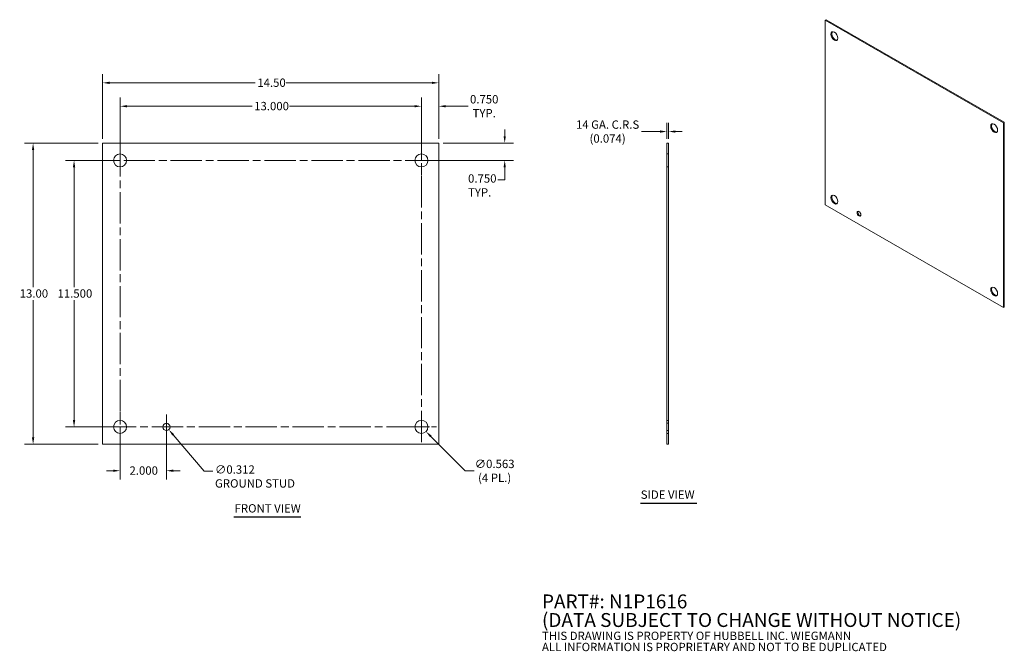
# Model space of a CAD drawing. Units: inches. Extents: x 5.7 to 48.2, y 1.6 to 28.8.
import ezdxf

# ---------------------------------------------------------------- set-up
doc = ezdxf.new("R2010")
doc.units = ezdxf.units.IN
doc.header["$LTSCALE"] = 3
doc.header["$MEASUREMENT"] = 0
doc.linetypes.add('CHAIN', pattern=[0.7087, 0.4724, -0.0591, 0.1181, -0.0591])
doc.linetypes.add('DASHED', pattern=[0.2067, 0.1654, -0.0413])
for name, color, linetype, lineweight in [('Center Mark (ANSI)', 7, 'Continuous', 15), ('Centerline (ANSI)', 7, 'Continuous', 15), ('Dimension (ANSI)', 7, 'Continuous', 13), ('Hidden (ANSI)', 7, 'DASHED', 15), ('Symbol (ANSI)', 7, 'Continuous', 18), ('Visible (ANSI)', 7, 'Continuous', 13)]:
    doc.layers.add(name, color=color, linetype=linetype, lineweight=lineweight)
doc.styles.add('Note Text (ANSI)', font='tahoma.ttf')
doc.styles.add('Text Style169', font='tahoma.ttf')
doc.dimstyles.new('Default (ANSI)', dxfattribs={"dimscale": 3, "dimtxt": 0.12, "dimasz": 0.098425, "dimexe": 0.125, "dimexo": 0.0625, "dimgap": 0.031496, "dimtad": 0, "dimtih": 1, "dimtoh": 1, "dimrnd": 1e-08, "dimzin": 0, "dimdsep": 46, "dimtxsty": 'Note Text (ANSI)', "dimcen": 0.09, "dimdle": 0.393701, "dimclrd": 256, "dimclre": 256, "dimclrt": 256, "dimadec": 0, "dimazin": 1, "dimtfac": 1, "dimtofl": 0, "dimtmove": 0, "dimatfit": 3, "dimfxl": 1, "dimtolj": 1, "dimtzin": 4, "dimlwd": -1, "dimlwe": -1, "dimarcsym": 0})

# ---------------------------------------------------------------- blocks, each defined once
blk = doc.blocks.new('*D4')
at = {"layer": 'Defpoints', "color": 0, "transparency": 16777216}
for p in [(6.323, 23.505), (9.324, 23.505), (9.324, 10.505)]:
    blk.add_point(p, dxfattribs=at)
at = {"layer": 'Dimension (ANSI)', "transparency": 16777216}
for p, q in [((9.137, 23.505), (5.948, 23.505)), ((6.323, 23.21), (6.323, 17.287)), ((6.323, 10.801), (6.323, 16.723)), ((9.137, 10.505), (5.948, 10.505))]:
    blk.add_line(p, q, dxfattribs=at)
for points in [[(6.274, 23.21), (6.372, 23.21), (6.323, 23.505)], [(6.274, 10.801), (6.372, 10.801), (6.323, 10.505)]]:
    blk.add_solid(points, dxfattribs=at)
at = {"layer": 'Dimension (ANSI)', "transparency": 16777216, "insert": (5.745, 17.193), "char_height": 0.36, "attachment_point": 1, "style": 'Note Text (ANSI)'}
blk.add_mtext('\\A1;13.00', dxfattribs=at)
blk = doc.blocks.new('*D5')
at = {"layer": 'Defpoints', "color": 0, "transparency": 16777216}
for p in [(23.824, 26.104), (9.324, 23.505), (23.824, 23.505)]:
    blk.add_point(p, dxfattribs=at)
at = {"layer": 'Dimension (ANSI)', "transparency": 16777216}
for p, q in [((9.324, 23.693), (9.324, 26.479)), ((23.824, 23.693), (23.824, 26.479)), ((9.62, 26.104), (15.902, 26.104)), ((23.529, 26.104), (17.247, 26.104))]:
    blk.add_line(p, q, dxfattribs=at)
for points in [[(9.62, 26.153), (9.62, 26.055), (9.324, 26.104)], [(23.529, 26.153), (23.529, 26.055), (23.824, 26.104)]]:
    blk.add_solid(points, dxfattribs=at)
at = {"layer": 'Dimension (ANSI)', "transparency": 16777216, "insert": (15.996, 26.291), "char_height": 0.36, "attachment_point": 1, "style": 'Note Text (ANSI)'}
blk.add_mtext('\\A1;14.50', dxfattribs=at)
blk = doc.blocks.new('*D6')
at = {"layer": 'Defpoints', "color": 0, "transparency": 16777216}
for p in [(23.074, 25.094), (23.824, 23.505), (23.074, 22.755)]:
    blk.add_point(p, dxfattribs=at)
at = {"layer": 'Dimension (ANSI)', "transparency": 16777216}
for p, q in [((22.779, 25.094), (22.484, 25.094)), ((23.074, 22.943), (23.074, 25.469)), ((23.824, 23.693), (23.824, 25.469)), ((24.12, 25.094), (25.095, 25.094))]:
    blk.add_line(p, q, dxfattribs=at)
for points in [[(22.779, 25.143), (22.779, 25.045), (23.074, 25.094)], [(24.12, 25.143), (24.12, 25.045), (23.824, 25.094)]]:
    blk.add_solid(points, dxfattribs=at)
at = {"layer": 'Dimension (ANSI)', "transparency": 16777216, "insert": (25.785, 25.094), "char_height": 0.36, "attachment_point": 5, "style": 'Note Text (ANSI)'}
blk.add_mtext('\\A1;0.750{\\PTYP.}', dxfattribs=at)
blk = doc.blocks.new('*D7')
at = {"layer": 'Defpoints', "color": 0, "transparency": 16777216}
for p in [(23.824, 23.505), (23.074, 22.755), (26.669, 22.755)]:
    blk.add_point(p, dxfattribs=at)
at = {"layer": 'Dimension (ANSI)', "transparency": 16777216}
for p, q in [((26.669, 23.801), (26.669, 24.096)), ((24.012, 23.505), (27.044, 23.505)), ((23.262, 22.755), (27.044, 22.755)), ((26.669, 22.46), (26.669, 21.915)), ((26.669, 21.915), (26.374, 21.915))]:
    blk.add_line(p, q, dxfattribs=at)
for points in [[(26.62, 23.801), (26.718, 23.801), (26.669, 23.505)], [(26.62, 22.46), (26.718, 22.46), (26.669, 22.755)]]:
    blk.add_solid(points, dxfattribs=at)
at = {"layer": 'Dimension (ANSI)', "transparency": 16777216, "insert": (25.088, 22.157), "char_height": 0.36, "attachment_point": 1, "style": 'Note Text (ANSI)'}
blk.add_mtext('\\A1;0.750{\\PTYP.}', dxfattribs=at)
blk = doc.blocks.new('*D8')
at = {"layer": 'Defpoints', "color": 0, "transparency": 16777216}
for p in [(22.875, 11.454), (23.273, 11.056)]:
    blk.add_point(p, dxfattribs=at)
at = {"layer": 'Dimension (ANSI)', "transparency": 16777216}
for p, q in [((23.074, 10.985), (23.074, 11.525)), ((22.804, 11.255), (23.344, 11.255)), ((24.968, 9.361), (23.482, 10.848)), ((25.353, 9.361), (24.968, 9.361))]:
    blk.add_line(p, q, dxfattribs=at)
blk.add_solid([(23.517, 10.882), (23.447, 10.813), (23.273, 11.056)], dxfattribs=at)
at = {"layer": 'Dimension (ANSI)', "transparency": 16777216, "insert": (26.234, 9.361), "char_height": 0.36, "attachment_point": 5, "style": 'Note Text (ANSI)'}
blk.add_mtext('\\A1;∅0.563{\\P(4 PL.)}', dxfattribs=at)
blk = doc.blocks.new('*D9')
at = {"layer": 'Defpoints', "color": 0, "transparency": 16777216}
for p in [(11.973, 11.374), (12.176, 11.137)]:
    blk.add_point(p, dxfattribs=at)
at = {"layer": 'Dimension (ANSI)', "transparency": 16777216}
for p, q in [((12.074, 10.985), (12.074, 11.525)), ((11.804, 11.255), (12.344, 11.255)), ((13.705, 9.351), (12.368, 10.913)), ((14.075, 9.351), (13.705, 9.351))]:
    blk.add_line(p, q, dxfattribs=at)
blk.add_solid([(12.405, 10.945), (12.331, 10.881), (12.176, 11.137)], dxfattribs=at)
at = {"layer": 'Dimension (ANSI)', "transparency": 16777216, "insert": (14.17, 9.598), "char_height": 0.36, "attachment_point": 1, "style": 'Note Text (ANSI)'}
blk.add_mtext('\\A1;∅0.312{\\PGROUND STUD}', dxfattribs=at)
blk = doc.blocks.new('*D10')
at = {"layer": 'Defpoints', "color": 0, "transparency": 16777216}
for p in [(33.737, 24.002), (33.663, 23.505), (33.737, 23.505)]:
    blk.add_point(p, dxfattribs=at)
at = {"layer": 'Dimension (ANSI)', "transparency": 16777216}
for p, q in [((33.663, 23.693), (33.663, 24.377)), ((33.737, 23.693), (33.737, 24.377)), ((33.368, 24.002), (32.573, 24.002)), ((34.032, 24.002), (34.327, 24.002))]:
    blk.add_line(p, q, dxfattribs=at)
for points in [[(33.368, 24.051), (33.368, 23.952), (33.663, 24.002)], [(34.032, 24.051), (34.032, 23.952), (33.737, 24.002)]]:
    blk.add_solid(points, dxfattribs=at)
at = {"layer": 'Dimension (ANSI)', "transparency": 16777216, "insert": (31.108, 24.002), "char_height": 0.36, "attachment_point": 5, "style": 'Note Text (ANSI)'}
blk.add_mtext('\\A1;{14 GA. C.R.S\\P}(0.074)', dxfattribs=at)
blk = doc.blocks.new('*D11')
at = {"layer": 'Defpoints', "color": 0, "transparency": 16777216}
for p in [(8.09, 22.755), (10.074, 22.755), (10.074, 11.255)]:
    blk.add_point(p, dxfattribs=at)
at = {"layer": 'Dimension (ANSI)', "transparency": 16777216}
for p, q in [((9.887, 22.755), (7.715, 22.755)), ((8.09, 22.46), (8.09, 17.287)), ((8.09, 11.551), (8.09, 16.724)), ((9.887, 11.255), (7.715, 11.255))]:
    blk.add_line(p, q, dxfattribs=at)
for points in [[(8.041, 22.46), (8.14, 22.46), (8.09, 22.755)], [(8.041, 11.551), (8.14, 11.551), (8.09, 11.255)]]:
    blk.add_solid(points, dxfattribs=at)
at = {"layer": 'Dimension (ANSI)', "transparency": 16777216, "insert": (7.377, 17.193), "char_height": 0.36, "attachment_point": 1, "style": 'Note Text (ANSI)'}
blk.add_mtext('\\A1;11.500', dxfattribs=at)
blk = doc.blocks.new('*D12')
at = {"layer": 'Defpoints', "color": 0, "transparency": 16777216}
for p in [(23.074, 25.094), (10.074, 22.755), (23.074, 22.755)]:
    blk.add_point(p, dxfattribs=at)
at = {"layer": 'Dimension (ANSI)', "transparency": 16777216}
for p, q in [((10.074, 22.943), (10.074, 25.469)), ((10.37, 25.094), (15.767, 25.094)), ((22.779, 25.094), (17.382, 25.094)), ((23.074, 22.943), (23.074, 25.469))]:
    blk.add_line(p, q, dxfattribs=at)
for points in [[(10.37, 25.143), (10.37, 25.045), (10.074, 25.094)], [(22.779, 25.143), (22.779, 25.045), (23.074, 25.094)]]:
    blk.add_solid(points, dxfattribs=at)
at = {"layer": 'Dimension (ANSI)', "transparency": 16777216, "insert": (15.861, 25.281), "char_height": 0.36, "attachment_point": 1, "style": 'Note Text (ANSI)'}
blk.add_mtext('\\A1;13.000', dxfattribs=at)
blk = doc.blocks.new('*D13')
at = {"layer": 'Defpoints', "color": 0, "transparency": 16777216}
for p in [(10.074, 11.255), (12.074, 11.255), (12.074, 9.366)]:
    blk.add_point(p, dxfattribs=at)
at = {"layer": 'Dimension (ANSI)', "transparency": 16777216}
for p, q in [((10.074, 11.068), (10.074, 8.991)), ((12.074, 11.068), (12.074, 8.991)), ((9.779, 9.366), (9.484, 9.366)), ((12.37, 9.366), (12.665, 9.366))]:
    blk.add_line(p, q, dxfattribs=at)
for points in [[(9.779, 9.415), (9.779, 9.316), (10.074, 9.366)], [(12.37, 9.415), (12.37, 9.316), (12.074, 9.366)]]:
    blk.add_solid(points, dxfattribs=at)
at = {"layer": 'Dimension (ANSI)', "transparency": 16777216, "insert": (10.482, 9.553), "char_height": 0.36, "attachment_point": 1, "style": 'Note Text (ANSI)'}
blk.add_mtext('\\A1;2.000', dxfattribs=at)

msp = doc.modelspace()

# ---------------------------------------------------------------- linework, layer by layer
at = {"layer": 'Center Mark (ANSI)', "linetype": 'CHAIN', "ltscale": 0.243035}
for p, q in [((10.07436, 22.09894), (10.07436, 23.41194)), ((23.07436, 22.09894), (23.07436, 23.41194)), ((10.07436, 11.91194), (10.07436, 10.59894)), ((22.41786, 11.25544), (23.73086, 11.25544))]:
    msp.add_line(p, q, dxfattribs=at)
at = {"layer": 'Center Mark (ANSI)', "linetype": 'CHAIN', "ltscale": 0.196556}
for p, q in [((12.07436, 11.78644), (12.07436, 10.72444)), ((12.60536, 11.25544), (11.54336, 11.25544))]:
    msp.add_line(p, q, dxfattribs=at)
at = {"layer": 'Centerline (ANSI)', "linetype": 'CHAIN', "ltscale": 0.952448}
for p, q in [((10.07436, 23.41194), (10.07436, 10.59894)), ((23.07436, 10.59894), (23.07436, 23.41194)), ((23.73086, 22.75544), (9.41786, 22.75544)), ((9.41786, 11.25544), (23.73086, 11.25544))]:
    msp.add_line(p, q, dxfattribs=at)
at = {"layer": 'Hidden (ANSI)', "ltscale": 0.046883}
for p, q in [((33.73684, 23.03694), (33.66284, 23.03694)), ((33.73684, 22.47394), (33.66284, 22.47394)), ((33.73684, 11.53694), (33.66284, 11.53694)), ((33.73684, 11.41144), (33.66284, 11.41144)), ((33.73684, 11.09944), (33.66284, 11.09944)), ((33.73684, 10.97394), (33.66284, 10.97394))]:
    msp.add_line(p, q, dxfattribs=at)
at = {"layer": 'Symbol (ANSI)', "lineweight": 30}
for p, q in [((32.52022, 7.96649), (34.953, 7.96649)), ((14.98012, 7.37696), (17.87442, 7.37696))]:
    msp.add_line(p, q, dxfattribs=at)
at = {"layer": 'Visible (ANSI)'}
for p, q in [((40.53191, 28.82884), (40.49266, 28.80624)), ((40.49266, 20.83516), (40.49266, 28.80624)), ((40.49266, 28.80624), (48.18245, 24.37799)), ((48.22169, 24.40059), (40.53191, 28.82884)), ((48.22169, 24.40059), (48.18245, 24.37799)), ((48.18245, 24.37799), (48.18245, 16.40691)), ((48.22169, 16.4295), (48.22169, 24.40059)), ((9.32436, 10.50544), (9.32436, 23.50544)), ((9.32436, 23.50544), (23.82436, 23.50544)), ((23.82436, 23.50544), (23.82436, 10.50544)), ((33.73684, 23.50544), (33.66284, 23.50544)), ((33.66284, 23.50544), (33.66284, 10.50544)), ((33.73684, 10.50544), (33.73684, 23.50544)), ((48.18245, 16.40691), (40.49266, 20.83516)), ((48.22169, 16.4295), (48.18245, 16.40691)), ((23.82436, 10.50544), (9.32436, 10.50544)), ((33.73684, 10.50544), (33.66284, 10.50544))]:
    msp.add_line(p, q, dxfattribs=at)
for centre, radius in [((10.07436, 22.75544), 0.2815), ((23.07436, 22.75544), 0.2815), ((10.07436, 11.25544), 0.2815), ((23.07436, 11.25544), 0.2815), ((12.07436, 11.25544), 0.156)]:
    msp.add_circle(centre, radius, dxfattribs=at)
for centre, major_axis in [((40.89041, 28.11733), (-0.10536, 0.18296)), ((47.7847, 24.14717), (-0.10536, 0.18296)), ((40.89041, 21.06598), (-0.10536, 0.18296)), ((41.95107, 20.45519), (-0.05839, 0.10139)), ((47.7847, 17.09582), (-0.10536, 0.18296))]:
    msp.add_ellipse(centre, major_axis=major_axis, ratio=0.57809312, dxfattribs=at)
for centre, major_axis, start_param, end_param in [((40.92965, 28.13992), (-0.10536, 0.18296), 0.18660511, 2.95498754), ((47.82395, 24.16977), (-0.10536, 0.18296), 0.18660511, 2.95498754), ((40.92965, 21.08858), (-0.10536, 0.18296), 0.18660511, 2.95498754), ((41.99031, 20.47779), (-0.05839, 0.10139), 0.3413672, 2.80022545), ((47.82395, 17.11842), (-0.10536, 0.18296), 0.18660511, 2.95498754)]:
    msp.add_ellipse(centre, major_axis=major_axis, ratio=0.57809312, start_param=start_param, end_param=end_param, dxfattribs=at)

# ---------------------------------------------------------------- texts
at = {"layer": 'Symbol (ANSI)', "char_height": 0.36, "attachment_point": 7, "style": 'Text Style169'}
for s, insert in [('SIDE VIEW', (32.53866, 8.04107)), ('FRONT VIEW', (15.01612, 7.45037))]:
    msp.add_mtext(s, dxfattribs=dict(at, insert=insert))
at = {"layer": 'Symbol (ANSI)', "insert": (28.27634, 2.74283), "char_height": 0.3, "width": 22.1501613, "attachment_point": 4, "line_spacing_factor": 0.802644, "style": 'Note Text (ANSI)'}
msp.add_mtext('{\\fRomanS|b0|i0|c0|p2;\\H2x;PART#: N1P1616\\P(DATA SUBJECT TO CHANGE WITHOUT NOTICE)\\H1.6157x; \\H0.61894x;\\P \\H1.352x; \\H0.73963x;\\P\\H0.6x;THIS DRAWING IS PROPERTY OF HUBBELL INC. WIEGMANN\\H1.5633x; \\H0.63966x;\\PALL INFORMATION IS PROPRIETARY AND NOT TO BE DUPLICATED\\H1.234x; \\H0.81039x;\\P\\H1.2571x; }', dxfattribs=at)

# ---------------------------------------------------------------- dimensions: what is measured, and where the dimension line sits
at = {"layer": 'Dimension (ANSI)'}
dim = msp.add_linear_dim(base=(23.82436, 26.10387), p1=(9.32436, 23.50544), p2=(23.82436, 23.50544), dimstyle='Default (ANSI)', override={"dimtih": 0, "dimtoh": 0, "dimdec": 2, "dimtp": 0, "dimtm": 0, "dimtdec": 2, "dimatfit": 1}, dxfattribs=at)
dim.commit()
dim.dimension.update_dxf_attribs({"geometry": '*D5', "text_midpoint": (16.57436, 26.10387), "dimtype": 160})
for base, p1, p2, angle, text, override, picture, middle in [((23.07436, 25.09376), (23.82436, 23.50544), (23.07436, 22.75544), 180, '<>{\\PTYP.}', {"dimtih": 0, "dimtoh": 0, "dimdec": 3, "dimtp": 0, "dimtm": 0, "dimtdec": 3, "dimatfit": 1}, '*D6', (25.7852, 25.09376)), ((33.73684, 24.00164), (33.66284, 23.50544), (33.73684, 23.50544), 180, '{14 GA. C.R.S\\P}(<>)', {"dimgap": 0.031496, "dimtih": 0, "dimtoh": 0, "dimdec": 3, "dimtol": 0, "dimlim": 0, "dimtp": 0, "dimtm": 0, "dimtdec": 2, "dimatfit": 1}, '*D10', (31.10784, 24.00164)), ((26.66911, 22.75544), (23.82436, 23.50544), (23.07436, 22.75544), 270, '<>{\\PTYP.}', {"dimdec": 3, "dimtp": 0, "dimtm": 0, "dimtdec": 3, "dimatfit": 1, "dimtvp": -0.25}, '*D7', (25.68386, 21.91493))]:
    dim = msp.add_linear_dim(base=base, p1=p1, p2=p2, angle=angle, text=text, dimstyle='Default (ANSI)', override=override, dxfattribs=at)
    dim.commit()
    dim.dimension.update_dxf_attribs({"geometry": picture, "text_midpoint": middle, "dimtype": 160})
for base, p1, p2, angle, override, picture, middle in [((23.07436, 25.09376), (10.07436, 22.75544), (23.07436, 22.75544), 180, {"dimtih": 0, "dimtoh": 0, "dimdec": 3, "dimtp": 0, "dimtm": 0, "dimtdec": 3, "dimatfit": 1}, '*D12', (16.57436, 25.09376)), ((6.32302, 23.50544), (9.32436, 10.50544), (9.32436, 23.50544), 90, {"dimdec": 2, "dimtp": 0, "dimtm": 0, "dimtdec": 2, "dimatfit": 1}, '*D4', (6.32302, 17.00544)), ((8.09033, 22.75544), (10.07436, 11.25544), (10.07436, 22.75544), 90, {"dimdec": 3, "dimtp": 0, "dimtm": 0, "dimtdec": 3, "dimatfit": 1}, '*D11', (8.09033, 17.00544)), ((12.07436, 9.36568), (10.07436, 11.25544), (12.07436, 11.25544), 180, {"dimtih": 0, "dimtoh": 0, "dimdec": 3, "dimtp": 0, "dimtm": 0, "dimtdec": 3}, '*D13', (11.07436, 9.36568))]:
    dim = msp.add_linear_dim(base=base, p1=p1, p2=p2, angle=angle, dimstyle='Default (ANSI)', override=override, dxfattribs=at)
    dim.commit()
    dim.dimension.update_dxf_attribs({"geometry": picture, "text_midpoint": middle, "dimtype": 160})
for p1, p2, text, override, picture, middle in [((11.97289, 11.37393), (12.17583, 11.13695), '<>{\\PGROUND STUD}', {"dimdec": 3, "dimlfac": 1, "dimtp": 0, "dimtm": 0, "dimtdec": 2, "dimtvp": -0.25}, '*D9', (15.83359, 9.35093)), ((22.87531, 11.45449), (23.27341, 11.05639), '<>{\\P(4 PL.)}', {"dimdec": 3, "dimlfac": 1, "dimtp": 0, "dimtm": 0, "dimtdec": 3}, '*D8', (26.23414, 9.36147))]:
    dim = msp.add_diameter_dim_2p(p1=p1, p2=p2, text=text, dimstyle='Default (ANSI)', override=override, dxfattribs=at)
    dim.commit()
    dim.dimension.update_dxf_attribs({"geometry": picture, "text_midpoint": middle, "dimtype": 163})

doc.saveas('drawing.dxf')
